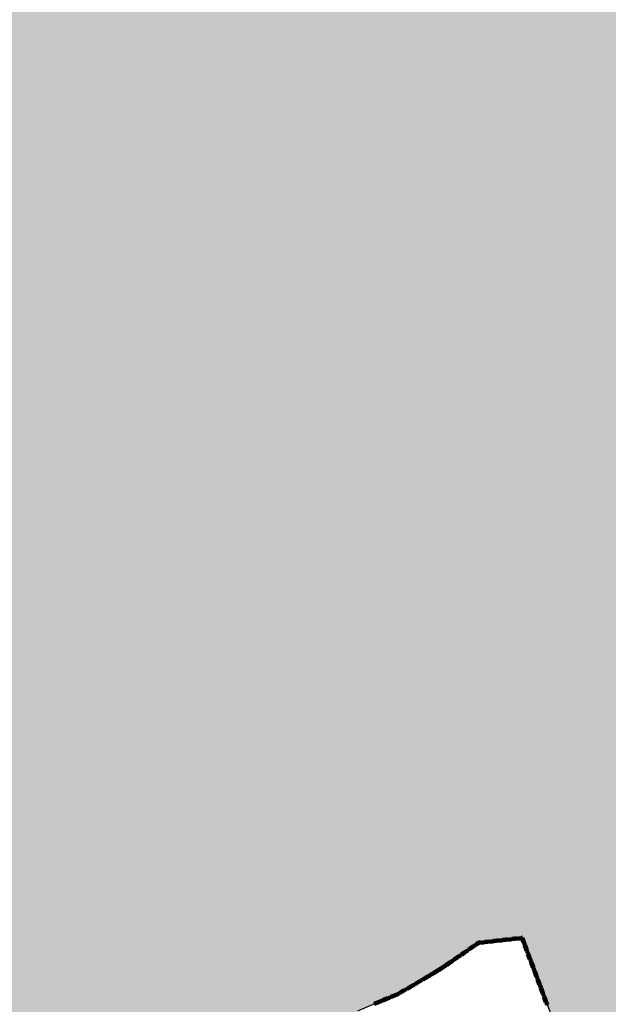
# Model space of a CAD drawing. Extents: x 8469202 to 8772528, y 4701563 to 4787329.
# Drawn here: x 8694778 to 8694827, y 4737240 to 4737321 of the extents above; entities that cross this region are included whole.
import ezdxf

# ---------------------------------------------------------------- set-up
doc = ezdxf.new("R2010")
doc.units = 0
doc.header["$MEASUREMENT"] = 0
doc.linetypes.add('CONTI', pattern=[0])
doc.layers.get('0').update_dxf_attribs({"linetype": 'CONTINUOUS'})
doc.layers.add('SIT_LDEFAULT', color=132, linetype='CONTI')

msp = doc.modelspace()

# ---------------------------------------------------------------- hatches: boundary and pattern name
h = msp.add_hatch(color=5)
h.set_gradient(color1=(245, 184, 0), one_color=1, tint=1)
h.paths.add_polyline_path([(8694666.404, 4737667.997), (8694675.176, 4737685.634), (8694680.153, 4737694.649), (8694686.445, 4737710.616), (8694688.794, 4737713.136), (8694689.18, 4737714.458), (8694687.66, 4737715.808), (8694687.449, 4737716.917), (8694687.786, 4737718.211), (8694689.79, 4737718.432), (8694691.739, 4737718.249), (8694692.409, 4737721.293), (8694696.144, 4737721.293), (8694697.162, 4737725.668), (8694697.851, 4737728.447), (8694705.278, 4737728.559), (8694708.71, 4737728.611), (8694715.406, 4737730.62), (8694720.138, 4737729.241), (8694721.779, 4737729.268), (8694724.764, 4737729.268), (8694730.112, 4737729.773), (8694735.173, 4737729.427), (8694742.303, 4737727.23), (8694743.795, 4737727.179), (8694745.884, 4737727.134), (8694747.188, 4737727.089), (8694750.48, 4737727.495), (8694753.439, 4737727.884), (8694759.407, 4737727.91), (8694762.945, 4737727.377), (8694764.283, 4737726.45), (8694766.093, 4737725.133), (8694768.537, 4737723.015), (8694770.431, 4737723.238), (8694770.431, 4737724.73), (8694770.459, 4737728.609), (8694783.15, 4737724.689), (8694784.774, 4737724.447), (8694788.328, 4737724.006), (8694789.81, 4737723.838), (8694792.795, 4737723.838), (8694796.947, 4737727.228), (8694804.469, 4737721.343), (8694807.764, 4737727.776), (8694812.154, 4737730.247), (8694812.154, 4737733.005), (8694813.362, 4737734.492), (8694820.678, 4737730.533), (8694824.205, 4737729.327), (8694827.753, 4737728.175), (8694837.706, 4737725.854), (8694846.866, 4737726.535), (8694855.68, 4737728.057), (8694877.806, 4737721.841), (8694886.813, 4737718.891), (8694894.5, 4737718.722), (8694909.037, 4737715.384), (8694915.808, 4737716.1), (8694925.81, 4737709.099), (8694932.151, 4737710.632), (8694930.735, 4737767.847), (8694960.873, 4737761.53), (8694968.39, 4737767.214), (8694964.897, 4737788.682), (8694968.537, 4737797.925), (8694963.758, 4737806.356), (8694953.313, 4737811.013), (8694946.915, 4737826.302), (8694936.224, 4737824.285), (8694927.182, 4737835.248), (8694891.866, 4737859.531), (8694865.145, 4737877.991), (8694857.358, 4737892.864), (8694849.752, 4737899.569), (8694845.395, 4737905.078), (8694833.815, 4737904.152), (8694837.461, 4737910.591), (8694833.375, 4737911.103), (8694838.095, 4737920.972), (8694834.671, 4737929.423), (8694853.02, 4737939.578), (8694856.306, 4737933.644), (8694866.203, 4737934.92), (8694869.569, 4737912.722), (8694880.533, 4737894.041), (8694930.22, 4737866.983), (8694937.662, 4737866.074), (8694940.533, 4737862.233), (8694942.458, 4737859.693), (8694959.935, 4737848.637), (8694961.78, 4737835.057), (8694968.31, 4737834.075), (8694968.935, 4737829.93), (8694979.352, 4737830.803), (8694978.573, 4737841.496), (8694984.172, 4737839.984), (8694984.828, 4737840.058), (8694990.767, 4737834.074), (8694992.575, 4737815.18), (8695011.493, 4737806.054), (8695031.674, 4737827.434), (8695051.203, 4737818.853), (8695029.94, 4737787.735), (8695042.754, 4737775.814), (8695047.037, 4737774.001), (8695051.462, 4737771.302), (8695053.471, 4737768.191), (8695056.613, 4737767.968), (8695057.204, 4737769.993), (8695065.409, 4737772.18), (8695078.62, 4737760.278), (8695091.444, 4737773.973), (8695095.603, 4737771.159), (8695098.588, 4737771.159), (8695103.594, 4737772.643), (8695112.412, 4737778.243), (8695118.416, 4737782.146), (8695127.426, 4737788.788), (8695131.203, 4737790.544), (8695134.699, 4737789.734), (8695143.649, 4737786.854), (8695152.709, 4737788.961), (8695157.103, 4737779.274), (8695164.582, 4737768.795), (8695173.116, 4737751.039), (8695177.014, 4737736.942), (8695178.456, 4737729.331), (8695180.008, 4737719.156), (8695179.945, 4737706.624), (8695177.658, 4737672.078), (8695178.271, 4737651.346), (8695178.694, 4737618.369), (8695179.031, 4737573.897), (8695179.307, 4737567.936), (8695181.291, 4737538.157), (8695183.997, 4737517.44), (8695184.4, 4737514.161), (8695187.151, 4737510.841), (8695192.234, 4737498.25), (8695193.75, 4737492.015), (8695194.503, 4737489.127), (8695196.788, 4737484.949), (8695199.132, 4737471.118), (8695204.97, 4737458.86), (8695215.311, 4737439.853), (8695215.835, 4737438.779), (8695217.524, 4737437.318), (8695220.385, 4737429.603), (8695222.38, 4737424.463), (8695222.839, 4737423.872), (8695223.175, 4737423.603), (8695225.768, 4737421.874), (8695228.036, 4737417.155), (8695233.686, 4737405.131), (8695238.652, 4737399.166), (8695244.691, 4737391.766), (8695247.605, 4737388.173), (8695251.254, 4737384.445), (8695259.087, 4737372.987), (8695265.882, 4737366.722), (8695273.166, 4737361.517), (8695286.197, 4737356.759), (8695291.519, 4737356.646), (8695293.536, 4737358.846), (8695294.107, 4737359.323), (8695296.278, 4737360.992), (8695300.028, 4737360.742), (8695305.807, 4737358.976), (8695308.32, 4737358.631), (8695316.876, 4737357.312), (8695326.804, 4737357.312), (8695331.479, 4737356.926), (8695345.703, 4737352.858), (8695341.185, 4737342.434), (8695327.759, 4737341.553), (8695316.177, 4737342.657), (8695312.182, 4737345.492), (8695306.364, 4737347.877), (8695301.196, 4737348.653), (8695304.914, 4737337.605), (8695306.323, 4737326.201), (8695306.79, 4737319.501), (8695306.78, 4737318.758), (8695304.235, 4737317.699), (8695305.402, 4737315.112), (8695305.804, 4737311.001), (8695302.757, 4737305.993), (8695301.455, 4737302.345), (8695301.258, 4737298.599), (8695300.253, 4737295.949), (8695296.452, 4737294.748), (8695294.075, 4737294.182), (8695291.89, 4737288.637), (8695288.197, 4737288.952), (8695285.963, 4737291.912), (8695284.688, 4737296.795), (8695282.532, 4737288.656), (8695278.676, 4737285.118), (8695275.439, 4737279.925), (8695272.058, 4737273.131), (8695267.014, 4737274.489), (8695263.331, 4737273.961), (8695253.006, 4737268.584), (8695249.42, 4737265.427), (8695255.327, 4737260.947), (8695262.653, 4737256.344), (8695264.057, 4737255.844), (8695272.941, 4737253.26), (8695283.055, 4737250.643), (8695284.989, 4737250.474), (8695298.089, 4737249.439), (8695295.223, 4737245.539), (8695292.733, 4737235.357), (8695290.27, 4737228.006), (8695291.023, 4737224.196), (8695292.285, 4737220.409), (8695291.885, 4737216.912), (8695283.149, 4737187.592), (8695282.334, 4737174.713), (8695280.551, 4737170.381), (8695276.413, 4737165.529), (8695275.983, 4737164.916), (8695275.071, 4737163.735), (8695265.069, 4737158.228), (8695252.999, 4737150.654), (8695240.008, 4737146.917), (8695230.358, 4737149.162), (8695224.766, 4737146.884), (8695225.224, 4737137.488), (8695215.301, 4737136.457), (8695212.803, 4737141.544), (8695191.939, 4737138.252), (8695179.495, 4737139.129), (8695173.777, 4737118.821), (8695154.369, 4737152.176), (8695142.624, 4737179.117), (8695138.862, 4737186.59), (8695121.382, 4737184.506), (8695116.02, 4737184.569), (8695110.799, 4737184.784), (8695102.383, 4737185.13), (8695092.97, 4737187.261), (8695088.863, 4737188.191), (8695086.384, 4737190.596), (8695077.535, 4737189.427), (8695072.933, 4737186.674), (8695071.354, 4737184.281), (8695064.73, 4737188.748), (8695059.362, 4737188.855), (8695049.756, 4737185.59), (8695046.777, 4737185.492), (8695043.992, 4737185.718), (8695041.016, 4737188.726), (8695037.121, 4737192.459), (8695033.272, 4737193.517), (8695030.276, 4737193.862), (8695025.102, 4737193.031), (8695019.781, 4737190.424), (8695015.041, 4737186.252), (8695013.004, 4737184.111), (8695010.442, 4737183.301), (8695009.729, 4737183.148), (8695001.336, 4737178.24), (8694983.263, 4737166.617), (8694977.979, 4737161.127), (8694973.654, 4737151.761), (8694963.778, 4737170.442), (8694959.632, 4737168.323), (8694954.651, 4737161.07), (8694951.738, 4737155.185), (8694939.314, 4737146.459), (8694931.817, 4737141.311), (8694920.433, 4737128.53), (8694896.989, 4737117.241), (8694882.975, 4737121.818), (8694886.156, 4737126.296), (8694884.741, 4737130.76), (8694879.927, 4737137.756), (8694881.054, 4737143.216), (8694882.769, 4737147.353), (8694883.105, 4737160.01), (8694884.958, 4737162.7), (8694887.152, 4737166.771), (8694885.9, 4737170.936), (8694885.966, 4737174.665), (8694886.767, 4737177.229), (8694886.95, 4737181.399), (8694885.404, 4737185.107), (8694870.737, 4737191.403), (8694867.725, 4737189.128), (8694864.581, 4737185.016), (8694864.39, 4737184.79), (8694857.796, 4737187.657), (8694850.817, 4737193.022), (8694849.629, 4737194.919), (8694848.864, 4737197.299), (8694846.629, 4737198.084), (8694841.64, 4737196.459), (8694836.069, 4737197.902), (8694827.896, 4737196.252), (8694822.154, 4737204.264), (8694822.567, 4737208.891), (8694824.034, 4737213.904), (8694825.09, 4737217.779), (8694825.13, 4737224.694), (8694823.681, 4737234.645), (8694819.562, 4737245.631), (8694816.002, 4737245.235), (8694809.46, 4737241.129), (8694806.042, 4737239.644), (8694803.618, 4737237.25), (8694793.124, 4737234.251), (8694786.466, 4737233.37), (8694777.597, 4737229.089), (8694766.432, 4737223.725), (8694761.833, 4737223.625), (8694756.795, 4737225.483), (8694751.958, 4737230.141), (8694751.476, 4737230.709), (8694745.28, 4737238.746), (8694743.187, 4737245.41), (8694742.601, 4737254.007), (8694740.893, 4737258.516), (8694738.582, 4737271.735), (8694738.804, 4737277.701), (8694745.467, 4737287.523), (8694748.041, 4737290.797), (8694752.421, 4737294.853), (8694752.962, 4737295.351), (8694759.231, 4737297.759), (8694766.672, 4737298.338), (8694777.265, 4737299.162), (8694773.312, 4737314.449), (8694772.311, 4737318.293), (8694774.87, 4737321.048), (8694768.455, 4737331.071), (8694760.293, 4737326.709), (8694755.708, 4737332.866), (8694761.656, 4737341.412), (8694764.958, 4737346.915), (8694765.706, 4737351.617), (8694763.509, 4737358.218), (8694767.505, 4737362.929), (8694761.877, 4737371.721), (8694758.364, 4737365.138), (8694758.139, 4737364.704), (8694753.305, 4737369.557), (8694746.336, 4737367.339), (8694743.279, 4737372.487), (8694737.486, 4737373.8), (8694733.609, 4737375.357), (8694730.206, 4737376.724), (8694725.836, 4737380.942), (8694720.991, 4737386.011), (8694710.965, 4737397.651), (8694707.537, 4737401.699), (8694706.053, 4737399.822), (8694698.33, 4737400.615), (8694695.833, 4737401.076), (8694684.829, 4737403.12), (8694682.773, 4737404.64), (8694683.981, 4737410.791), (8694675.739, 4737413.203), (8694669.368, 4737417.804), (8694659.422, 4737413.361), (8694653.092, 4737411.491), (8694648.06, 4737412.082), (8694640.039, 4737417.142), (8694634.371, 4737417.396), (8694631.899, 4737417.966), (8694631.729, 4737420.086), (8694631.073, 4737421.67), (8694629.491, 4737420.35), (8694624.347, 4737419.811), (8694621.779, 4737420.799), (8694621.779, 4737423.807), (8694625.08, 4737428.286), (8694626.482, 4737431.581), (8694626.945, 4737438.575), (8694627.759, 4737453.178), (8694627.998, 4737456.891), (8694631.491, 4737468.306), (8694635.37, 4737479.597), (8694638.62, 4737489.053), (8694640.225, 4737499.074), (8694641.78, 4737502.462), (8694646.145, 4737506.53), (8694654.214, 4737510.413), (8694655.067, 4737511.009), (8694663.627, 4737517.748), (8694670.796, 4737523.07), (8694674.132, 4737529.241), (8694679.776, 4737536.696), (8694680.149, 4737538.448), (8694678.357, 4737543.766), (8694671.974, 4737542.769), (8694668.611, 4737556.845), (8694662.421, 4737570.355), (8694679.203, 4737594.582), (8694689.964, 4737610.178), (8694692.552, 4737625.801), (8694674.108, 4737655.8)])
h.paths.add_polyline_path([(8694778.885, 4737570.149), (8694810.829, 4737608.05), (8694811.475, 4737610.07), (8694813.891, 4737612.259), (8694815.771, 4737610.134), (8694817.973, 4737605.949), (8694823.227, 4737608.476), (8694827.806, 4737609.705), (8694830.477, 4737608.475), (8694831.784, 4737607.359), (8694833.443, 4737606.592), (8694835.035, 4737605.24), (8694841.191, 4737603.815), (8694844.801, 4737601.736), (8694852.682, 4737599.252), (8694860.063, 4737593.132), (8694871.313, 4737590.094), (8694874.92, 4737590.018), (8694876.539, 4737589.569), (8694881.357, 4737589.569), (8694884.657, 4737589.207), (8694894.929, 4737583.144), (8694897.418, 4737579.371), (8694902.763, 4737578.812), (8694903.209, 4737579.139), (8694906.118, 4737579.41), (8694907.395, 4737578.788), (8694909.219, 4737587.032), (8694909.219, 4737587.28), (8694915.773, 4737584.188), (8694917.27, 4737582.78), (8694917.323, 4737580.182), (8694917.971, 4737579.017), (8694918.964, 4737578.456), (8694919.539, 4737577.828), (8694919.604, 4737577.142), (8694919.883, 4737576.693), (8694920.076, 4737575.688), (8694917.983, 4737575.278), (8694917.64, 4737575.306), (8694916.839, 4737575.648), (8694916.066, 4737575.876), (8694915.637, 4737576.104), (8694913.692, 4737576.244), (8694910.836, 4737573.811), (8694909.806, 4737573.381), (8694908.692, 4737572.751), (8694906.663, 4737571.919), (8694905.348, 4737571.489), (8694903.996, 4737571.149), (8694899.801, 4737570.511), (8694898.427, 4737570.302), (8694898.051, 4737568.539), (8694897.917, 4737567.563), (8694895.466, 4737560.183), (8694894.345, 4737551.073), (8694897.036, 4737543.933), (8694901.656, 4737529.899), (8694900.706, 4737527.583), (8694900.752, 4737525.766), (8694896.536, 4737521.354), (8694889.828, 4737518.552), (8694881.844, 4737512.186), (8694875.307, 4737512.155), (8694871.996, 4737510.513), (8694866.884, 4737510.723), (8694856.924, 4737507.8), (8694855.047, 4737508.26), (8694828.805, 4737507.559), (8694811.196, 4737504.257), (8694806.724, 4737506.012), (8694801.365, 4737506.589), (8694800.556, 4737506.184), (8694799.122, 4737506.757), (8694795.719, 4737511.01), (8694791.413, 4737514.413), (8694788.734, 4737521.24), (8694786.218, 4737530.03), (8694783.231, 4737533.254), (8694772.021, 4737547.326), (8694772.019, 4737547.55), (8694771.885, 4737562.24), (8694771.745, 4737565.17), (8694770.833, 4737568.512)], flags=16)
h.paths.add_polyline_path([(8694933.46, 4737574.645), (8694941.313, 4737570.917), (8694943.828, 4737572.436), (8694949.2, 4737575.644), (8694954.655, 4737581.855), (8694961.485, 4737585.98), (8694963.741, 4737588.357), (8694960.559, 4737595.702), (8694963.243, 4737600.108), (8694961.83, 4737602.679), (8694959.797, 4737608.52), (8694958.274, 4737612.219), (8694957.607, 4737616.971), (8694958.43, 4737620.942), (8694956.379, 4737624.66), (8694956.042, 4737625.789), (8694955.247, 4737626.373), (8694951.232, 4737629.461), (8694935.8, 4737637.052), (8694933.692, 4737642.224), (8694931.071, 4737641.7), (8694918.373, 4737644.554), (8694915.65, 4737642.909), (8694908.004, 4737642.839), (8694897.534, 4737642.686), (8694898.771, 4737637.487), (8694906.925, 4737629.104), (8694900.814, 4737624.487), (8694900.268, 4737617.816), (8694900.188, 4737616.794), (8694900.543, 4737616.442), (8694901.288, 4737615.239), (8694901.515, 4737614.963), (8694902.279, 4737614.036), (8694902.392, 4737613.93), (8694904.282, 4737612.161), (8694904.578, 4737611.919), (8694910.883, 4737608.206), (8694913.577, 4737606.581), (8694915.205, 4737606.335), (8694915.479, 4737606.309), (8694917.223, 4737605.877), (8694917.356, 4737605.816), (8694917.922, 4737605.515), (8694918.78, 4737605.561), (8694919.055, 4737605.464), (8694922.286, 4737604.467), (8694920.271, 4737596.444), (8694919.079, 4737589.895), (8694918.982, 4737589.876), (8694918.683, 4737588.752), (8694919.435, 4737586.037), (8694920.164, 4737586.05), (8694921.051, 4737586.366), (8694921.744, 4737586.478), (8694922.569, 4737586.204), (8694922.992, 4737585.993), (8694923.078, 4737585.76), (8694922.887, 4737585.548), (8694922.506, 4737585.464), (8694922.359, 4737585.104), (8694922.465, 4737584.575), (8694922.507, 4737584.089), (8694925.631, 4737580.908), (8694931.757, 4737575.453)], flags=16)

# ---------------------------------------------------------------- linework, layer by layer
at = {"color": 32, "lineweight": 30, "flags": 128}
msp.add_lwpolyline([(8694823.681, 4737234.645), (8694819.562, 4737245.631), (8694816.002, 4737245.235), (8694809.46, 4737241.129), (8694806.042, 4737239.644)], dxfattribs=at)
at = {"layer": 'SIT_LDEFAULT', "color": 32, "lineweight": 80}
for p, q in [((8694816.914, 4737245.363), (8694816.469, 4737245.314)), ((8694816.916, 4737245.35), (8694816.471, 4737245.301)), ((8694816.917, 4737245.337), (8694816.472, 4737245.287)), ((8694816.919, 4737245.323), (8694816.474, 4737245.274)), ((8694816.92, 4737245.31), (8694816.475, 4737245.261)), ((8694817.656, 4737245.446), (8694817.211, 4737245.396)), ((8694817.657, 4737245.432), (8694817.212, 4737245.383)), ((8694817.659, 4737245.419), (8694817.214, 4737245.37)), ((8694817.66, 4737245.406), (8694817.215, 4737245.356)), ((8694817.662, 4737245.392), (8694817.217, 4737245.343)), ((8694818.397, 4737245.528), (8694817.952, 4737245.479)), ((8694818.399, 4737245.515), (8694817.954, 4737245.465)), ((8694818.4, 4737245.501), (8694817.955, 4737245.452)), ((8694818.402, 4737245.488), (8694817.957, 4737245.439)), ((8694818.403, 4737245.475), (8694817.958, 4737245.425)), ((8694819.139, 4737245.611), (8694818.694, 4737245.561)), ((8694819.141, 4737245.597), (8694818.695, 4737245.548)), ((8694819.142, 4737245.584), (8694818.697, 4737245.535)), ((8694819.144, 4737245.571), (8694818.698, 4737245.521)), ((8694819.145, 4737245.557), (8694818.7, 4737245.508)), ((8694819.552, 4737245.657), (8694819.436, 4737245.644)), ((8694819.543, 4737245.642), (8694819.437, 4737245.63)), ((8694819.534, 4737245.628), (8694819.439, 4737245.617)), ((8694819.525, 4737245.613), (8694819.44, 4737245.604)), ((8694819.516, 4737245.599), (8694819.442, 4737245.59)), ((8694819.632, 4737245.289), (8694819.516, 4737245.599)), ((8694819.645, 4737245.294), (8694819.525, 4737245.613)), ((8694819.658, 4737245.298), (8694819.534, 4737245.628)), ((8694819.67, 4737245.303), (8694819.543, 4737245.642)), ((8694819.683, 4737245.308), (8694819.552, 4737245.657)), ((8694814.891, 4737244.537), (8694814.522, 4737244.283)), ((8694814.899, 4737244.526), (8694814.53, 4737244.272)), ((8694814.906, 4737244.515), (8694814.538, 4737244.261)), ((8694814.914, 4737244.503), (8694814.545, 4737244.25)), ((8694814.922, 4737244.492), (8694814.553, 4737244.239)), ((8694815.506, 4737244.959), (8694815.137, 4737244.706)), ((8694815.514, 4737244.948), (8694815.145, 4737244.695)), ((8694815.521, 4737244.937), (8694815.152, 4737244.684)), ((8694815.529, 4737244.926), (8694815.16, 4737244.673)), ((8694815.537, 4737244.915), (8694815.168, 4737244.662)), ((8694815.936, 4737245.255), (8694815.752, 4737245.129)), ((8694815.941, 4737245.242), (8694815.76, 4737245.117)), ((8694815.945, 4737245.229), (8694815.767, 4737245.106)), ((8694815.95, 4737245.216), (8694815.775, 4737245.095)), ((8694815.955, 4737245.203), (8694815.782, 4737245.084)), ((8694816.173, 4737245.281), (8694815.936, 4737245.255)), ((8694816.174, 4737245.268), (8694815.941, 4737245.242)), ((8694816.176, 4737245.254), (8694815.945, 4737245.229)), ((8694816.177, 4737245.241), (8694815.95, 4737245.216)), ((8694816.178, 4737245.228), (8694815.955, 4737245.203)), ((8694819.894, 4737244.59), (8694819.737, 4737245.009)), ((8694819.907, 4737244.595), (8694819.75, 4737245.014)), ((8694819.92, 4737244.6), (8694819.762, 4737245.019)), ((8694819.932, 4737244.604), (8694819.775, 4737245.023)), ((8694819.945, 4737244.609), (8694819.788, 4737245.028)), ((8694813.661, 4737243.691), (8694813.292, 4737243.438)), ((8694813.669, 4737243.68), (8694813.3, 4737243.427)), ((8694814.276, 4737244.114), (8694813.907, 4737243.86)), ((8694814.284, 4737244.103), (8694813.915, 4737243.849)), ((8694814.291, 4737244.092), (8694813.923, 4737243.838)), ((8694814.299, 4737244.081), (8694813.93, 4737243.827)), ((8694814.307, 4737244.07), (8694813.938, 4737243.816)), ((8694820.156, 4737243.891), (8694819.999, 4737244.311)), ((8694820.169, 4737243.896), (8694820.012, 4737244.315)), ((8694820.182, 4737243.901), (8694820.024, 4737244.32)), ((8694820.194, 4737243.906), (8694820.037, 4737244.325)), ((8694820.207, 4737243.91), (8694820.05, 4737244.329)), ((8694812.741, 4737243.058), (8694812.676, 4737243.02)), ((8694812.748, 4737243.047), (8694812.683, 4737243.009)), ((8694812.755, 4737243.036), (8694812.69, 4737242.997)), ((8694812.762, 4737243.024), (8694812.697, 4737242.986)), ((8694812.77, 4737243.013), (8694812.703, 4737242.974)), ((8694813.046, 4737243.269), (8694812.741, 4737243.058)), ((8694813.054, 4737243.257), (8694812.748, 4737243.047)), ((8694813.062, 4737243.246), (8694812.755, 4737243.036)), ((8694813.069, 4737243.235), (8694812.762, 4737243.024)), ((8694813.077, 4737243.224), (8694812.77, 4737243.013)), ((8694813.677, 4737243.669), (8694813.308, 4737243.416)), ((8694813.684, 4737243.658), (8694813.315, 4737243.404)), ((8694813.692, 4737243.647), (8694813.323, 4737243.393)), ((8694820.418, 4737243.193), (8694820.261, 4737243.612)), ((8694820.431, 4737243.197), (8694820.274, 4737243.617)), ((8694820.444, 4737243.202), (8694820.286, 4737243.621)), ((8694820.456, 4737243.207), (8694820.299, 4737243.626)), ((8694820.469, 4737243.212), (8694820.312, 4737243.631)), ((8694820.68, 4737242.494), (8694820.523, 4737242.913)), ((8694820.693, 4737242.499), (8694820.536, 4737242.918)), ((8694820.706, 4737242.504), (8694820.548, 4737242.923)), ((8694820.718, 4737242.508), (8694820.561, 4737242.928)), ((8694820.731, 4737242.513), (8694820.574, 4737242.932)), ((8694811.133, 4737242.112), (8694810.747, 4737241.885)), ((8694811.139, 4737242.101), (8694810.754, 4737241.874)), ((8694811.146, 4737242.089), (8694810.76, 4737241.862)), ((8694811.153, 4737242.077), (8694810.767, 4737241.85)), ((8694811.16, 4737242.066), (8694810.774, 4737241.839)), ((8694811.776, 4737242.491), (8694811.39, 4737242.264)), ((8694811.783, 4737242.479), (8694811.397, 4737242.252)), ((8694811.789, 4737242.467), (8694811.403, 4737242.24)), ((8694811.796, 4737242.456), (8694811.41, 4737242.229)), ((8694811.803, 4737242.444), (8694811.417, 4737242.217)), ((8694812.419, 4737242.869), (8694812.033, 4737242.642)), ((8694812.426, 4737242.857), (8694812.04, 4737242.63)), ((8694812.433, 4737242.846), (8694812.047, 4737242.619)), ((8694812.439, 4737242.834), (8694812.053, 4737242.607)), ((8694812.446, 4737242.823), (8694812.06, 4737242.596)), ((8694820.943, 4737241.795), (8694820.785, 4737242.215)), ((8694820.955, 4737241.8), (8694820.798, 4737242.219)), ((8694820.968, 4737241.805), (8694820.811, 4737242.224)), ((8694820.98, 4737241.81), (8694820.823, 4737242.229)), ((8694820.993, 4737241.814), (8694820.836, 4737242.234)), ((8694809.846, 4737241.356), (8694809.46, 4737241.129)), ((8694809.853, 4737241.344), (8694809.467, 4737241.117)), ((8694809.86, 4737241.332), (8694809.474, 4737241.105)), ((8694809.867, 4737241.321), (8694809.481, 4737241.094)), ((8694809.873, 4737241.309), (8694809.488, 4737241.082)), ((8694810.489, 4737241.734), (8694810.103, 4737241.507)), ((8694810.496, 4737241.722), (8694810.11, 4737241.495)), ((8694810.503, 4737241.711), (8694810.117, 4737241.484)), ((8694810.51, 4737241.699), (8694810.124, 4737241.472)), ((8694810.517, 4737241.688), (8694810.131, 4737241.461)), ((8694821.205, 4737241.097), (8694821.047, 4737241.516)), ((8694821.217, 4737241.101), (8694821.06, 4737241.521)), ((8694821.23, 4737241.106), (8694821.073, 4737241.525)), ((8694821.242, 4737241.111), (8694821.085, 4737241.53)), ((8694821.255, 4737241.116), (8694821.098, 4737241.535)), ((8694808.506, 4737240.717), (8694808.092, 4737240.546)), ((8694808.511, 4737240.704), (8694808.097, 4737240.534)), ((8694808.516, 4737240.692), (8694808.102, 4737240.521)), ((8694808.521, 4737240.679), (8694808.107, 4737240.509)), ((8694808.526, 4737240.667), (8694808.112, 4737240.497)), ((8694809.195, 4737241.001), (8694808.782, 4737240.83)), ((8694809.201, 4737240.988), (8694808.787, 4737240.818)), ((8694809.206, 4737240.976), (8694808.792, 4737240.805)), ((8694809.211, 4737240.964), (8694808.797, 4737240.793)), ((8694809.216, 4737240.951), (8694808.802, 4737240.781)), ((8694821.467, 4737240.398), (8694821.309, 4737240.817)), ((8694821.479, 4737240.403), (8694821.322, 4737240.822)), ((8694821.492, 4737240.407), (8694821.334, 4737240.827)), ((8694821.504, 4737240.412), (8694821.347, 4737240.831)), ((8694821.517, 4737240.417), (8694821.36, 4737240.836)), ((8694807.815, 4737240.433), (8694807.401, 4737240.262)), ((8694807.821, 4737240.42), (8694807.407, 4737240.25)), ((8694807.826, 4737240.408), (8694807.412, 4737240.237)), ((8694807.831, 4737240.395), (8694807.417, 4737240.225)), ((8694807.836, 4737240.383), (8694807.422, 4737240.212))]:
    msp.add_line(p, q, dxfattribs=at)
for centre, radius in [((8694816.324, 4737245.271), 0.0269), ((8694817.065, 4737245.353), 0.0269), ((8694817.065, 4737245.353), 0.0134), ((8694817.807, 4737245.435), 0.0269), ((8694817.807, 4737245.435), 0.0134), ((8694818.549, 4737245.518), 0.0269), ((8694818.549, 4737245.518), 0.0134), ((8694819.29, 4737245.6), 0.0269), ((8694819.29, 4737245.6), 0.0134), ((8694815.029, 4737244.599), 0.0269), ((8694815.029, 4737244.599), 0.0134), ((8694815.644, 4737245.022), 0.0269), ((8694815.644, 4737245.022), 0.0134), ((8694816.324, 4737245.271), 0.0134), ((8694819.71, 4737245.159), 0.0269), ((8694819.71, 4737245.159), 0.0134), ((8694819.972, 4737244.46), 0.0269), ((8694813.8, 4737243.754), 0.0269), ((8694813.8, 4737243.754), 0.0134), ((8694814.414, 4737244.176), 0.0269), ((8694814.414, 4737244.176), 0.0134), ((8694819.972, 4737244.46), 0.0134), ((8694820.234, 4737243.761), 0.0269), ((8694820.234, 4737243.761), 0.0134), ((8694812.561, 4737242.922), 0.0269), ((8694812.561, 4737242.922), 0.0134), ((8694813.185, 4737243.331), 0.0269), ((8694813.185, 4737243.331), 0.0134), ((8694820.496, 4737243.062), 0.0269), ((8694820.496, 4737243.062), 0.0134), ((8694811.275, 4737242.165), 0.0269), ((8694811.275, 4737242.165), 0.0134), ((8694811.918, 4737242.543), 0.0269), ((8694811.918, 4737242.543), 0.0134), ((8694820.758, 4737242.364), 0.0269), ((8694820.758, 4737242.364), 0.0134), ((8694809.988, 4737241.408), 0.0269), ((8694809.988, 4737241.408), 0.0134), ((8694810.632, 4737241.786), 0.0269), ((8694810.632, 4737241.786), 0.0134), ((8694821.02, 4737241.665), 0.0269), ((8694821.02, 4737241.665), 0.0134), ((8694807.964, 4737240.464), 0.0269), ((8694807.964, 4737240.464), 0.0134), ((8694808.654, 4737240.749), 0.0269), ((8694808.654, 4737240.749), 0.0134), ((8694809.344, 4737241.033), 0.0269), ((8694809.344, 4737241.033), 0.0134), ((8694821.282, 4737240.966), 0.0269), ((8694821.282, 4737240.966), 0.0134), ((8694821.544, 4737240.268), 0.0269), ((8694821.544, 4737240.268), 0.0134)]:
    msp.add_circle(centre, radius, dxfattribs=at)

doc.saveas('drawing.dxf')
